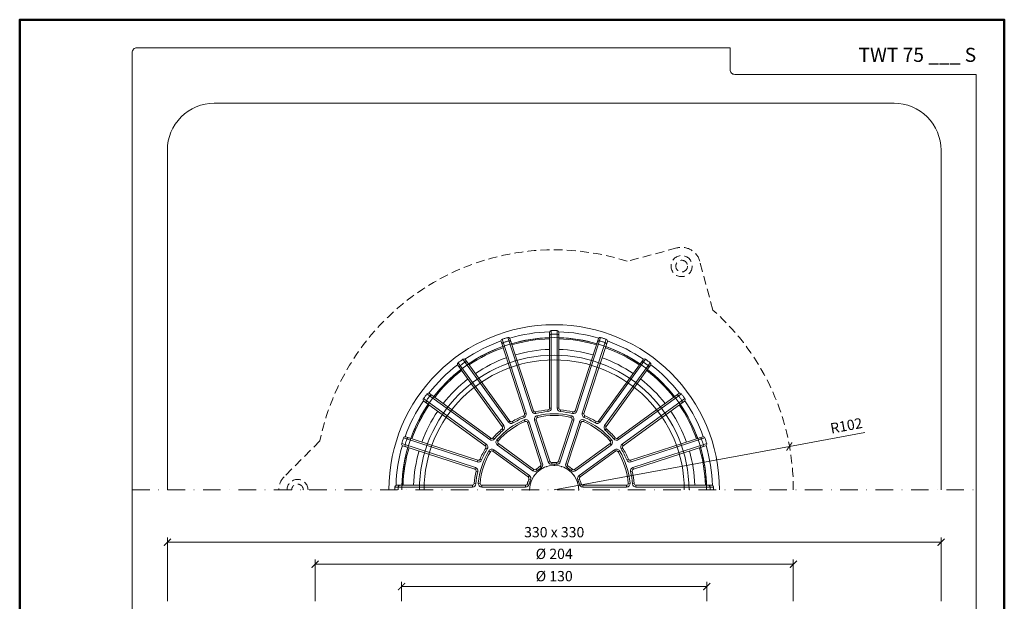
# Model space of a CAD drawing. Units: millimetres. Extents: x -5046 to 3448, y 10854 to 42158.
# Drawn here: x 88 to 508, y 12508 to 12756 of the extents above; entities that cross this region are included whole.
import ezdxf
from ezdxf.enums import TextEntityAlignment as Align

# ---------------------------------------------------------------- set-up
doc = ezdxf.new("R2010")
doc.units = ezdxf.units.MM
doc.linetypes.add('DASHDOT2', pattern=[0.5, 0.25, -0.125, 0, -0.125])
doc.linetypes.add('HIDDEN2', pattern=[0.1875, 0.125, -0.0625])
doc.layers.get('DEFPOINTS').update_dxf_attribs({"color": 254, "lineweight": 30})
for name, color, linetype, lineweight in [('TOPWET_KOTY', 30, 'Continuous', 13), ('TOPWET_KOŠ', 11, 'Continuous', 13), ('TOPWET_TENKOU', 142, 'Continuous', 13), ('TOPWET_VYKRESOVE_POLE', 254, 'Continuous', 13)]:
    doc.layers.add(name, color=color, linetype=linetype, lineweight=lineweight)
doc.styles.add('BOLD_ARIAL_NARROW', font='txt')
doc.styles.add('REGULAR_ARIAL_NARROW', font='ARIALN.TTF')
doc.dimstyles.new('ISO-TW 1-2', dxfattribs={"dimscale": 2, "dimtxt": 2.2, "dimasz": 1.5, "dimexe": 1, "dimexo": 0, "dimgap": 0.75, "dimtad": 1, "dimdec": 0, "dimtxsty": 'REGULAR_ARIAL_NARROW', "dimblk": 'ARCHTICK', "dimcen": 0.5, "dimclrd": 256, "dimclre": 256, "dimclrt": 256, "dimadec": 0, "dimazin": 0, "dimtfac": 1, "dimtdec": 0, "dimtmove": 1, "dimatfit": 3, "dimldrblk": 'DOT', "dimfxl": 1, "dimtfill": 1, "dimtzin": 0, "dimlwd": -1, "dimlwe": -1, "dimarcsym": 0})

# ---------------------------------------------------------------- blocks, each defined once
blk = doc.blocks.new('*U4')
at = {"layer": 'TOPWET_VYKRESOVE_POLE', "color": 243, "lineweight": 50, "ltscale": 10}
blk.add_lwpolyline([(-90, 297), (-114, 297), (-114, 0), (96, 0), (96, 297)], close=True, dxfattribs=at)
at = {"layer": 'TOPWET_VYKRESOVE_POLE', "ltscale": 10}
blk.add_lwpolyline([(90, 285.33), (38.5, 285.33, -0.414214), (37.5, 286.33), (37.5, 291), (-89, 291, 0.414214), (-90, 290), (-90, 7, 0.414214), (-89, 6), (89, 6, 0.414214), (90, 7), (90, 285.33)], format="xyb", close=True, dxfattribs=at)
at = {"color": 7, "style": 'BOLD_ARIAL_NARROW'}
blk.add_attdef('01_OZNAČENÍ_VÝKRESU', text='', height=3, dxfattribs=at).set_placement((90, 291), align=Align.TOP_RIGHT)
at = {"color": 7}
for tag, p, height, style in [('03_A_NADPIS_HLAVNÍ_2_ŘADKY', (-87.5, 29.55), 3, 'BOLD_ARIAL_NARROW'), ('02_NADPIS_HLAVNÍ', (-87.5, 27.5), 3, 'BOLD_ARIAL_NARROW'), ('03_B_NADPIS_HLAVNÍ_2_ŘADKY', (-87.5, 25.35), 3, 'BOLD_ARIAL_NARROW'), ('04_KÓD_NEBO_PODNADPIS', (-87.5, 20), 2.2, 'REGULAR_ARIAL_NARROW'), ('07_REZERVNÍ_POLE', (-44.5, 20), 2.2, 'REGULAR_ARIAL_NARROW'), ('08_VÁHA_KG', (-44.5, 14), 2.2, 'REGULAR_ARIAL_NARROW'), ('05_TYP', (-87.5, 14), 2.2, 'REGULAR_ARIAL_NARROW'), ('06_MĚŘÍTKO', (-87.5, 8), 2.2, 'REGULAR_ARIAL_NARROW'), ('09_MATERIÁL', (-44.5, 8), 2.2, 'REGULAR_ARIAL_NARROW')]:
    blk.add_attdef(tag, p, '', height=height, dxfattribs=dict(at, style=style))
blk = doc.blocks.new('TWOK_HALF_TOP_VIEW')
at = {"layer": 'TOPWET_KOŠ', "ltscale": 40}
for p, q in [((-8.88, 33.8), (-9.59, 33.57)), ((-2.69, 34.14), (-2.63, 33.4)), ((-2, 34.89), (-1.25, 34.89)), ((2, 34.89), (1.25, 34.89)), ((2.69, 34.14), (2.63, 33.4)), ((8.88, 33.8), (9.59, 33.57)), ((-18.89, 29.4), (-19.5, 28.96)), ((-13.11, 31.64), (-12.82, 30.95)), ((-12.45, 29.21), (-12.75, 29.9)), ((-12.68, 32.57), (-11.97, 32.8)), ((-8.35, 29.75), (-7.64, 29.98)), ((-7.99, 33.3), (-7.84, 32.57)), ((-7.26, 31.68), (-7.09, 30.95)), ((7.09, 30.95), (7.26, 31.68)), ((7.64, 29.98), (8.35, 29.75)), ((7.99, 33.3), (7.82, 32.58)), ((12.68, 32.57), (11.97, 32.8)), ((12.75, 29.9), (12.45, 29.21)), ((13.11, 31.64), (12.81, 30.96)), ((18.89, 29.4), (19.5, 28.96)), ((-22.25, 26.04), (-21.76, 25.47)), ((-22.13, 27.05), (-21.52, 27.49)), ((-17.89, 29.2), (-17.5, 28.57)), ((-11.44, 28.75), (-10.73, 28.98)), ((10.73, 28.98), (11.44, 28.75)), ((17.89, 29.2), (17.5, 28.57)), ((22.13, 27.05), (21.52, 27.49)), ((22.25, 26.04), (21.76, 25.47)), ((-27.05, 22.13), (-27.49, 21.52)), ((-26.04, 22.25), (-25.48, 21.74)), ((-24.49, 21.36), (-23.93, 20.87)), ((23.93, 20.87), (24.49, 21.36)), ((26.04, 22.25), (25.47, 21.76)), ((27.05, 22.13), (27.49, 21.52)), ((-29.4, 18.89), (-28.96, 19.5)), ((-29.2, 17.89), (-28.57, 17.5)), ((-26.16, 16.53), (-25.72, 17.14)), ((-24.25, 19.16), (-23.81, 19.77)), ((23.81, 19.77), (24.25, 19.16)), ((25.72, 17.14), (26.16, 16.53)), ((29.2, 17.89), (28.56, 17.52)), ((29.4, 18.89), (28.96, 19.5)), ((-32.57, 12.68), (-32.8, 11.97)), ((-31.64, 13.11), (-30.95, 12.82)), ((-27.24, 16.31), (-27.88, 16.7)), ((27.88, 16.7), (27.24, 16.31)), ((31.64, 13.11), (30.95, 12.82)), ((32.57, 12.68), (32.8, 11.97)), ((-33.8, 8.88), (-33.57, 9.59)), ((-8.69, 8.79), (-9.13, 8.18)), ((-7.75, 8.83), (-7.26, 8.27)), ((-6, 10.1), (-5.62, 9.46)), ((-5.67, 10.98), (-4.96, 11.21)), ((-1.87, 12.21), (-2.58, 11.98)), ((-1.08, 11.7), (-1.01, 10.95)), ((1.08, 11.7), (1.01, 10.95)), ((1.87, 12.21), (2.58, 11.98)), ((5.67, 10.98), (4.96, 11.21)), ((6, 10.1), (5.62, 9.46)), ((7.75, 8.83), (7.26, 8.27)), ((8.69, 8.79), (9.13, 8.18)), ((33.8, 8.88), (33.57, 9.59)), ((-33.3, 7.99), (-32.58, 7.82)), ((-11.04, 5.55), (-10.6, 6.16)), ((-10.79, 4.65), (-10.1, 4.35)), ((10.79, 4.65), (10.1, 4.35)), ((11.04, 5.55), (10.6, 6.16)), ((33.3, 7.99), (32.58, 7.82)), ((-34.89, 2), (-34.89, 1.25)), ((-34.14, 2.69), (-33.4, 2.61)), ((-32.37, 2.88), (-31.62, 2.82)), ((-30.88, 1.25), (-30.88, 2)), ((-12.19, 2), (-12.19, 1.25)), ((-11.46, 2.59), (-10.73, 2.42)), ((11.46, 2.59), (10.73, 2.42)), ((12.19, 2), (12.19, 1.25)), ((30.88, 2), (30.88, 1.25)), ((31.62, 2.82), (32.37, 2.88)), ((34.14, 2.69), (33.4, 2.63)), ((34.89, 2), (34.89, 1.25))]:
    blk.add_line(p, q, dxfattribs=at)
for points in [[(21.01, 64.67, 0.004647), (19.81, 65.05, 0.40878), (18.88, 64.57), (8.88, 33.8, -0.39136), (7.99, 33.3, 0.039234), (2.69, 34.14, -0.39136), (2, 34.89), (2, 67.24, 0.40878), (1.26, 67.99, 0.009294), (-1.26, 67.99, 0.40878), (-2, 67.24), (-2, 34.89, -0.39136), (-2.69, 34.14, 0.039234), (-7.99, 33.3, -0.39136), (-8.88, 33.8), (-18.88, 64.57, 0.40878), (-19.81, 65.05, 0.004647), (-21.01, 64.67)], [(-1.25, 67.99), (-1.25, 34.89, -0.39136), (-2.63, 33.4, 0.039234), (-7.82, 32.58, -0.39136), (-9.59, 33.57), (-19.82, 65.05)], [(1.25, 67.99), (1.25, 34.89, 0.39136), (2.63, 33.4, -0.039234), (7.82, 32.58, 0.39136), (9.59, 33.57), (19.82, 65.05)], [(-21.01, 64.67, 0.004647), (-22.21, 64.27, 0.40878), (-22.68, 63.33), (-12.68, 32.57, -0.39136), (-13.11, 31.64, 0.039234), (-17.89, 29.2, -0.39136), (-18.89, 29.4), (-37.9, 55.57, 0.40878), (-38.94, 55.75, 0.009294), (-40.99, 54.26, 0.40878), (-41.14, 53.22), (-22.13, 27.05, -0.39136), (-22.25, 26.04, 0.039234), (-26.04, 22.25, -0.39136), (-27.05, 22.13), (-53.22, 41.14, 0.40878), (-54.26, 40.99, 0.004647), (-55.01, 39.97)], [(-38.95, 55.74), (-19.5, 28.96, 0.39136), (-17.5, 28.57, -0.039234), (-12.82, 30.95, 0.39136), (-11.97, 32.8), (-22.2, 64.27)], [(38.95, 55.74), (19.5, 28.96, -0.39136), (17.5, 28.57, 0.039234), (12.82, 30.95, -0.39136), (11.97, 32.8), (22.2, 64.27)], [(55.01, 39.97, 0.004647), (54.26, 40.99, 0.40878), (53.22, 41.14), (27.05, 22.13, -0.39136), (26.04, 22.25, 0.039234), (22.25, 26.04, -0.39136), (22.13, 27.05), (41.14, 53.22, 0.40878), (40.99, 54.26, 0.009294), (38.94, 55.75, 0.40878), (37.9, 55.57), (18.89, 29.4, -0.39136), (17.89, 29.2, 0.039234), (13.11, 31.64, -0.39136), (12.68, 32.57), (22.68, 63.33, 0.40878), (22.21, 64.27, 0.004647), (21.01, 64.67)], [(-40.97, 54.27), (-21.52, 27.49, -0.39136), (-21.76, 25.47, 0.039234), (-25.47, 21.76, -0.39136), (-27.49, 21.52), (-54.27, 40.97)], [(40.97, 54.27), (21.52, 27.49, 0.39136), (21.76, 25.47, -0.039234), (25.47, 21.76, 0.39136), (27.49, 21.52), (54.27, 40.97)], [(-55.01, 39.97, 0.004647), (-55.75, 38.94, 0.40878), (-55.57, 37.9), (-29.4, 18.89, -0.39136), (-29.2, 17.89, 0.039234), (-31.64, 13.11, -0.39136), (-32.57, 12.68), (-63.33, 22.68, 0.40878), (-64.27, 22.21, 0.009294), (-65.05, 19.81, 0.40878), (-64.57, 18.88), (-33.8, 8.88, -0.39136), (-33.3, 7.99, 0.039234), (-34.14, 2.69, -0.39136), (-34.89, 2), (-67.24, 2, 0.40878), (-67.99, 1.26, 0.004647), (-68, 0)], [(-64.27, 22.2), (-32.8, 11.97, 0.39136), (-30.95, 12.82, -0.039234), (-28.57, 17.5, 0.39136), (-28.96, 19.5), (-55.74, 38.95)], [(64.27, 22.2), (32.8, 11.97, -0.39136), (30.95, 12.82, 0.039234), (28.57, 17.5, -0.39136), (28.96, 19.5), (55.74, 38.95)], [(68, 0, 0.004647), (67.99, 1.26, 0.40878), (67.24, 2), (34.89, 2, -0.39136), (34.14, 2.69, 0.039234), (33.3, 7.99, -0.39136), (33.8, 8.88), (64.57, 18.88, 0.40878), (65.05, 19.81, 0.009294), (64.27, 22.21, 0.40878), (63.33, 22.68), (32.57, 12.68, -0.39136), (31.64, 13.11, 0.039234), (29.2, 17.89, -0.39136), (29.4, 18.89), (55.57, 37.9, 0.40878), (55.75, 38.94, 0.004647), (55.01, 39.97)], [(-65.05, 19.82), (-33.57, 9.59, -0.39136), (-32.58, 7.82, 0.039234), (-33.4, 2.63, -0.39136), (-34.89, 1.25), (-67.99, 1.25)], [(65.05, 19.82), (33.57, 9.59, 0.39136), (32.58, 7.82, -0.039234), (33.4, 2.63, 0.39136), (34.89, 1.25), (67.99, 1.25)]]:
    blk.add_lwpolyline(points, format="xyb", dxfattribs=at)
for points in [[(-7.26, 8.27, -0.046205), (-5.62, 9.46, 0.350641), (-4.96, 11.21), (-10.73, 28.98, 0.440476), (-12.75, 29.9, 0.113146), (-24.49, 21.36, 0.440476), (-24.25, 19.16), (-9.13, 8.18, 0.350641)], [(-1.01, 10.95, -0.046205), (1.01, 10.95, 0.350641), (2.58, 11.98), (8.35, 29.75, 0.440476), (7.26, 31.68, 0.113146), (-7.26, 31.68, 0.440476), (-8.35, 29.75), (-2.58, 11.98, 0.350641)], [(7.64, 29.98), (1.87, 12.21, -0.350641), (1.08, 11.7, 0.046205), (-1.08, 11.7, -0.350641), (-1.87, 12.21), (-7.64, 29.98, -0.440476), (-7.09, 30.95, -0.113146), (7.09, 30.95, -0.440476)], [(5.62, 9.46, -0.046205), (7.26, 8.27, 0.350641), (9.13, 8.18), (24.25, 19.16, 0.440476), (24.49, 21.36, 0.113146), (12.75, 29.9, 0.440476), (10.73, 28.98), (4.96, 11.21, 0.350641)], [(-11.44, 28.75), (-5.67, 10.98, -0.350641), (-6, 10.1, 0.046205), (-7.75, 8.83, -0.350641), (-8.69, 8.79), (-23.81, 19.77, -0.440476), (-23.93, 20.87, -0.113146), (-12.45, 29.21, -0.440476)], [(23.81, 19.77), (8.69, 8.79, -0.350641), (7.75, 8.83, 0.046205), (6, 10.1, -0.350641), (5.67, 10.98), (11.44, 28.75, -0.440476), (12.45, 29.21, -0.113146), (23.93, 20.87, -0.440476)], [(-10.73, 2.42, -0.046205), (-10.1, 4.35, 0.350641), (-10.6, 6.16), (-25.72, 17.14, 0.440476), (-27.88, 16.7, 0.113146), (-32.37, 2.88, 0.440476), (-30.88, 1.25), (-12.19, 1.25, 0.350641)], [(10.1, 4.35, -0.046205), (10.73, 2.42, 0.350641), (12.19, 1.25), (30.88, 1.25, 0.440476), (32.37, 2.88, 0.113146), (27.88, 16.7, 0.440476), (25.72, 17.14), (10.6, 6.16, 0.350641)], [(-26.16, 16.53), (-11.04, 5.55, -0.350641), (-10.79, 4.65, 0.046205), (-11.46, 2.59, -0.350641), (-12.19, 2), (-30.88, 2, -0.440476), (-31.62, 2.82, -0.113146), (-27.24, 16.31, -0.440476)], [(30.88, 2), (12.19, 2, -0.350641), (11.46, 2.59, 0.046205), (10.79, 4.65, -0.350641), (11.04, 5.55), (26.16, 16.53, -0.440476), (27.24, 16.31, -0.113146), (31.62, 2.82, -0.440476)]]:
    blk.add_lwpolyline(points, format="xyb", close=True, dxfattribs=at)
for centre, radius, start, end in [((-1.5, 0), 68, 359.9999999999971, 0), ((0, 0), 67.5, 91.6664, 106.3336), ((0, 0), 67.5, 73.6664, 88.3336), ((0, 0), 67.5, 109.6664, 124.3336), ((0.46, -1.43), 68, 108, 109.065), ((0.46, -1.43), 68, 106.935, 108), ((-19.13, 62.91), 0.75, 18, 106.935), ((0, 0), 65, 91.7632, 106.2368), ((0, 0), 64.5, 91.7769, 106.2231), ((-1.25, 65.74), 0.75, 91.065, 180), ((0, -1.5), 68, 88.935, 91.065), ((1.25, 65.74), 0.75, 0, 88.935), ((0, 0), 65, 73.7632, 88.2368), ((0, 0), 64.5, 73.7769, 88.2231), ((19.13, 62.91), 0.75, 73.065, 162), ((-0.46, -1.43), 68, 72, 73.065), ((-0.46, -1.43), 68, 70.935, 72), ((0, 0), 67.5, 55.6664, 70.3336), ((0, 0), 65, 109.7632, 124.2368), ((0, 0), 64.5, 109.7769, 124.2231), ((-21.5, 62.13), 0.75, 109.065, 198), ((0, 0), 60, 91.9102, 106.0898), ((0, 0), 60, 73.9102, 88.0898), ((21.5, 62.13), 0.75, 342, 70.935), ((0, 0), 64.5, 55.7769, 70.2231), ((0, 0), 65, 55.7632, 70.2368), ((-37.63, 53.92), 0.75, 36, 124.935), ((0, 0), 60, 109.9102, 124.0898), ((0, 0), 60, 55.9102, 70.0898), ((37.63, 53.92), 0.75, 55.065, 144), ((0, 0), 67.5, 127.6664, 142.3336), ((0, 0), 65, 127.7632, 142.2368), ((0, 0), 64.5, 127.7769, 142.2231), ((-39.65, 52.45), 0.75, 127.065, 216), ((0.88, -1.21), 68, 124.935, 127.065), ((-0.88, -1.21), 68, 52.935, 55.065), ((0, 0), 64.5, 37.7769, 52.2231), ((0, 0), 65, 37.7632, 52.2368), ((39.65, 52.45), 0.75, 324, 52.935), ((0, 0), 67.5, 37.6664, 52.3336), ((0, 0), 60, 127.9102, 142.0898), ((0, 0), 60, 37.9102, 52.0898), ((0, 0), 67.5, 145.6664, 160.3336), ((-53.92, 37.63), 0.75, 145.065, 234), ((1.21, -0.88), 68, 144, 145.065), ((1.21, -0.88), 68, 142.935, 144), ((-52.45, 39.65), 0.75, 54, 142.935), ((52.45, 39.65), 0.75, 37.065, 126), ((-1.21, -0.88), 68, 36, 37.065), ((-1.21, -0.88), 68, 34.935, 36), ((53.92, 37.63), 0.75, 306, 34.935), ((0, 0), 67.5, 19.6664, 34.3336), ((0, 0), 65, 145.7632, 160.2368), ((0, 0), 64.5, 145.7769, 160.2231), ((0, 0), 60, 145.9102, 160.0898), ((0, 0), 60, 19.9102, 34.0898), ((0, 0), 64.5, 19.7769, 34.2231), ((0, 0), 65, 19.7632, 34.2368), ((1.43, -0.46), 68, 160.935, 163.065), ((-62.13, 21.5), 0.75, 72, 160.935), ((62.13, 21.5), 0.75, 19.065, 108), ((-1.43, -0.46), 68, 16.935, 19.065), ((0, 0), 67.5, 163.6664, 178.3336), ((0, 0), 65, 163.7632, 178.2368), ((0, 0), 64.5, 163.7769, 178.2231), ((-62.91, 19.13), 0.75, 163.065, 252), ((0, 0), 64.5, 1.7769, 16.2231), ((0, 0), 65, 1.7632, 16.2368), ((62.91, 19.13), 0.75, 288, 16.935), ((0, 0), 67.5, 1.6664, 16.3336), ((0, 0), 60, 163.9102, 178.0898), ((0, 0), 60, 1.9102, 16.0898), ((0, 0), 10.5, 360, 180), ((1.5, 0), 68, 178.935, 180), ((-65.74, 1.25), 0.75, 90, 178.935), ((65.74, 1.25), 0.75, 1.065, 90), ((-1.5, 0), 68, 0, 1.065)]:
    blk.add_arc(centre, radius, start, end, dxfattribs=at)
at = {"layer": 'TOPWET_KOŠ'}
for p in [(-6.17, 8.49), (-6.17, 8.49), (-6.17, 8.49), (-3.24, 9.99), (-3.24, 9.99), (-3.24, 9.99), (0, 10.5), (0, 10.5), (0, 10.5), (0, 10.5), (3.24, 9.99), (3.24, 9.99), (3.24, 9.99), (6.17, 8.49), (6.17, 8.49), (6.17, 8.49), (-8.49, 6.17), (-8.49, 6.17), (-8.49, 6.17), (-8.49, 6.17), (8.49, 6.17), (8.49, 6.17), (8.49, 6.17), (-10.5, 0), (-10.5, 0), (-10.5, 0), (-10.5, 0), (-9.99, 3.24), (-9.99, 3.24), (-9.99, 3.24), (-9.99, 3.24), (-9.99, 3.24), (9.99, 3.24), (9.99, 3.24), (10.5, 0), (10.5, 0)]:
    blk.add_point(p, dxfattribs=at)
blk = doc.blocks.new('_ArchTick')
at = {"color": 0, "linetype": 'ByBlock', "const_width": 0.15}
blk.add_lwpolyline([(-0.5, -0.5), (0.5, 0.5)], dxfattribs=at)
blk = doc.blocks.new('*D399')
at = {"layer": 'DEFPOINTS', "color": 0, "ltscale": 30, "transparency": 16777216}
for p in [(481.39, 12533.53), (151.39, 12508.41), (481.39, 12508.41)]:
    blk.add_point(p, dxfattribs=at)
at = {"layer": 'TOPWET_KOTY', "ltscale": 30, "transparency": 16777216}
for p, q in [((151.39, 12508.41), (151.39, 12535.53)), ((151.39, 12533.53), (481.39, 12533.53)), ((481.39, 12508.41), (481.39, 12535.53))]:
    blk.add_line(p, q, dxfattribs=at)
at = {"layer": 'TOPWET_KOTY', "ltscale": 30, "transparency": 16777216, "xscale": 3, "yscale": 3, "zscale": 3, "rotation": 180}
blk.add_blockref('_ArchTick', (151.39, 12533.53), dxfattribs=at)
at = {"layer": 'TOPWET_KOTY', "ltscale": 30, "transparency": 16777216, "xscale": 3, "yscale": 3, "zscale": 3}
blk.add_blockref('_ArchTick', (481.39, 12533.53), dxfattribs=at)
at = {"layer": 'TOPWET_KOTY', "ltscale": 30, "transparency": 16777216, "insert": (316.39, 12537.28), "char_height": 4.4, "attachment_point": 5, "style": 'REGULAR_ARIAL_NARROW', "bg_fill": 3, "box_fill_scale": 1.1, "bg_fill_color": 256, "bg_fill_true_color": 13158600, "bg_fill_transparency": 0}
blk.add_mtext('330 x 330', dxfattribs=at)
blk = doc.blocks.new('_Dot')
at = {"color": 0, "linetype": 'ByBlock', "lineweight": -2}
blk.add_line((-0.5, 0), (-1, 0), dxfattribs=at)
at = {"color": 0, "linetype": 'ByBlock', "const_width": 0.5}
blk.add_lwpolyline([(-0.25, 0, 1), (0.25, 0, 1)], format="xyb", close=True, dxfattribs=at)
blk = doc.blocks.new('*D400')
at = {"layer": 'DEFPOINTS', "color": 0, "ltscale": 30, "transparency": 16777216}
for p in [(418.39, 12524.15), (214.39, 12508.41), (418.39, 12508.41)]:
    blk.add_point(p, dxfattribs=at)
at = {"layer": 'TOPWET_KOTY', "ltscale": 30, "transparency": 16777216}
for p, q in [((214.39, 12508.41), (214.39, 12526.15)), ((418.39, 12508.41), (418.39, 12526.15)), ((214.39, 12524.15), (418.39, 12524.15))]:
    blk.add_line(p, q, dxfattribs=at)
at = {"layer": 'TOPWET_KOTY', "ltscale": 30, "transparency": 16777216, "xscale": 3, "yscale": 3, "zscale": 3, "rotation": 180}
blk.add_blockref('_ArchTick', (214.39, 12524.15), dxfattribs=at)
at = {"layer": 'TOPWET_KOTY', "ltscale": 30, "transparency": 16777216, "xscale": 3, "yscale": 3, "zscale": 3}
blk.add_blockref('_ArchTick', (418.39, 12524.15), dxfattribs=at)
at = {"layer": 'TOPWET_KOTY', "ltscale": 30, "transparency": 16777216, "insert": (316.39, 12528.02), "char_height": 4.4, "attachment_point": 5, "style": 'REGULAR_ARIAL_NARROW', "bg_fill": 3, "box_fill_scale": 1.1, "bg_fill_color": 256, "bg_fill_true_color": 13158600, "bg_fill_transparency": 0}
blk.add_mtext('Ø 204 ', dxfattribs=at)
blk = doc.blocks.new('*D401')
at = {"layer": 'DEFPOINTS', "color": 0, "ltscale": 30, "transparency": 16777216}
for p in [(381.49, 12514.64), (251.28, 12508.41), (381.49, 12508.41)]:
    blk.add_point(p, dxfattribs=at)
at = {"layer": 'TOPWET_KOTY', "ltscale": 30, "transparency": 16777216}
for p, q in [((251.28, 12508.41), (251.28, 12516.64)), ((381.49, 12508.41), (381.49, 12516.64)), ((251.28, 12514.64), (381.49, 12514.64))]:
    blk.add_line(p, q, dxfattribs=at)
at = {"layer": 'TOPWET_KOTY', "ltscale": 30, "transparency": 16777216, "xscale": 3, "yscale": 3, "zscale": 3, "rotation": 180}
blk.add_blockref('_ArchTick', (251.28, 12514.64), dxfattribs=at)
at = {"layer": 'TOPWET_KOTY', "ltscale": 30, "transparency": 16777216, "xscale": 3, "yscale": 3, "zscale": 3}
blk.add_blockref('_ArchTick', (381.49, 12514.64), dxfattribs=at)
at = {"layer": 'TOPWET_KOTY', "ltscale": 30, "transparency": 16777216, "insert": (316.39, 12518.51), "char_height": 4.4, "attachment_point": 5, "style": 'REGULAR_ARIAL_NARROW', "bg_fill": 3, "box_fill_scale": 1.1, "bg_fill_color": 256, "bg_fill_true_color": 13158600, "bg_fill_transparency": 0}
blk.add_mtext('Ø 130 ', dxfattribs=at)
blk = doc.blocks.new('*D424')
at = {"layer": 'DEFPOINTS', "color": 0, "ltscale": 30, "transparency": 16777216}
for p in [(416.69, 12574.41), (316.39, 12555.86)]:
    blk.add_point(p, dxfattribs=at)
at = {"layer": 'TOPWET_KOTY', "ltscale": 30, "transparency": 16777216}
for p in [(448.87, 12580.35), (316.39, 12555.86)]:
    blk.add_line(p, (416.69, 12574.41), dxfattribs=at)
at = {"layer": 'TOPWET_KOTY', "ltscale": 30, "transparency": 16777216, "xscale": 3, "yscale": 3, "zscale": 3, "rotation": 190.4737376092135}
blk.add_blockref('_ArchTick', (416.69, 12574.41), dxfattribs=at)
at = {"layer": 'TOPWET_KOTY', "ltscale": 30, "transparency": 16777216, "insert": (441.11, 12582.73), "char_height": 4.4, "attachment_point": 5, "rotation": 10.4737, "style": 'REGULAR_ARIAL_NARROW', "bg_fill": 3, "box_fill_scale": 1.1, "bg_fill_color": 256, "bg_fill_true_color": 13158600, "bg_fill_transparency": 0}
blk.add_mtext('R102', dxfattribs=at)

msp = doc.modelspace()

# ---------------------------------------------------------------- linework, layer by layer
at = {"layer": 'TOPWET_TENKOU', "ltscale": 30}
msp.add_lwpolyline([(151.39, 12555.86), (151.39, 12700.86, -0.414214), (171.39, 12720.86), (461.39, 12720.86, -0.414214), (481.39, 12700.86), (481.39, 12555.86)], format="xyb", dxfattribs=at)
at = {"layer": 'TOPWET_TENKOU', "linetype": 'HIDDEN2', "ltscale": 30}
for points in [[(384.05, 12632.63), (378.48, 12653.43, 0.414214), (368.68, 12659.09), (347.56, 12653.43)], [(216.46, 12576.75), (201.23, 12561.52, 0.198912), (198.89, 12555.86, 0.198912)]]:
    msp.add_lwpolyline(points, format="xyb", dxfattribs=at)
at = {"layer": 'TOPWET_TENKOU', "linetype": 'DASHDOT2', "ltscale": 30}
msp.add_lwpolyline([(136.39, 12555.86), (496.39, 12555.86)], dxfattribs=at)
at = {"layer": 'TOPWET_TENKOU', "linetype": 'HIDDEN2', "ltscale": 30}
for radius in [4.5, 2.5]:
    msp.add_circle((370.75, 12651.36), radius, dxfattribs=at)
for centre, radius, start, end in [((316.39, 12556.31), 102, 72.2049, 168.4414), ((316.39, 12556.31), 102, 359.7503, 48.4414), ((206.89, 12555.86), 4.5, 0, 180), ((206.89, 12555.86), 2.5, 0, 180)]:
    msp.add_arc(centre, radius, start, end, dxfattribs=at)
at = {"layer": 'TOPWET_TENKOU', "ltscale": 30}
for radius in [70.5, 65, 57.5, 55.5]:
    msp.add_arc((316.39, 12555.86), radius, 0, 180, dxfattribs=at)

# ---------------------------------------------------------------- block references
at = {"ltscale": 40}
msp.add_blockref('TWOK_HALF_TOP_VIEW', (316.39, 12555.86), dxfattribs=at)
at = {"layer": 'TOPWET_TENKOU', "ltscale": 40}
ref = msp.add_blockref('*U4', (316.39, 12162.5), dxfattribs=dict(at, xscale=2, yscale=2, zscale=2))
ref.add_attrib('01_OZNAČENÍ_VÝKRESU', 'TWT 75 ___ S', dxfattribs={"layer": '0', "color": 7, "height": 6, "style": 'BOLD_ARIAL_NARROW'}).set_placement((496.39, 12744.5), align=Align.TOP_RIGHT)

# ---------------------------------------------------------------- next in the draw order: dimensions: what is measured, and where the dimension line sits
at = {"layer": 'TOPWET_KOTY', "ltscale": 30}
dim = msp.add_radius_dim(center=(316.39, 12555.86), mpoint=(416.69, 12574.41), dimstyle='ISO-TW 1-2', dxfattribs=at)
dim.commit()
dim.dimension.update_dxf_attribs({"geometry": '*D424', "text_midpoint": (441.79, 12579.05), "dimtype": 164})
dim = msp.add_linear_dim(base=(481.39, 12533.53), p1=(151.39, 12508.41), p2=(481.39, 12508.41), text='330 x 330', dimstyle='ISO-TW 1-2', dxfattribs=at)
dim.commit()
dim.dimension.update_dxf_attribs({"geometry": '*D399', "text_midpoint": (316.39, 12537.28)})

# ---------------------------------------------------------------- next in the draw order: dimensions: what is measured, and where the dimension line sits
dim = msp.add_linear_dim(base=(418.39, 12524.15), p1=(214.39, 12508.41), p2=(418.39, 12508.41), text='Ø <> ', dimstyle='ISO-TW 1-2', dxfattribs=at)
dim.commit()
dim.dimension.update_dxf_attribs({"geometry": '*D400', "text_midpoint": (316.39, 12528.02)})

# ---------------------------------------------------------------- next in the draw order: dimensions: what is measured, and where the dimension line sits
dim = msp.add_linear_dim(base=(381.49, 12514.64), p1=(251.28, 12508.41), p2=(381.49, 12508.41), text='Ø <> ', dimstyle='ISO-TW 1-2', dxfattribs=at)
dim.commit()
dim.dimension.update_dxf_attribs({"geometry": '*D401', "text_midpoint": (316.39, 12518.51)})

doc.saveas('drawing.dxf')
